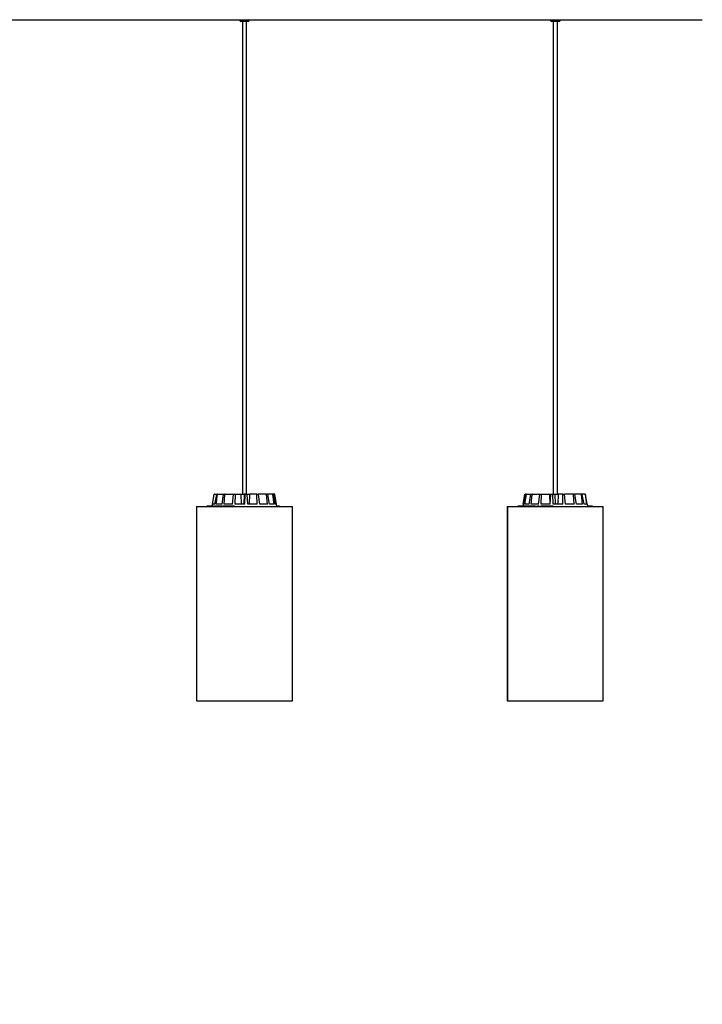
# Model space of a CAD drawing. Units: millimetres. Extents: x 0 to 1457, y 0 to 1030.
# Drawn here: x 431 to 503, y 559 to 663 of the extents above; entities that cross this region are included whole.
import ezdxf

# ---------------------------------------------------------------- set-up
doc = ezdxf.new("R2010")
doc.units = ezdxf.units.MM
doc.header["$LTSCALE"] = 10
doc.header["$PDSIZE"] = -1
doc.layers.add('S&C_cotas', color=251, linetype='Continuous')
doc.layers.add('S&C_vistas', color=1, linetype='Continuous')
doc.styles.add('ARIAL', font='arial.ttf')
doc.dimstyles.new('S&C_cotas', dxfattribs={"dimtxt": 0.02, "dimasz": 0.1, "dimexe": 0.018, "dimexo": 0.02, "dimgap": 0, "dimtad": 0, "dimdec": 0, "dimzin": 0, "dimdsep": 46, "dimtxsty": 'ARIAL', "dimblk": 'NONE', "dimcen": 0, "dimsd1": 1, "dimsd2": 1, "dimclrd": 256, "dimclre": 256, "dimclrt": 256, "dimazin": 0, "dimtfac": 1, "dimtdec": 0, "dimtofl": 0, "dimtmove": 0, "dimatfit": 3, "dimldrblk": 'NONE', "dimfxl": 1, "dimtolj": 1, "dimtzin": 0, "dimarcsym": 0})

# ---------------------------------------------------------------- blocks, each defined once
blk = doc.blocks.new('*D100')
at = {"layer": 'Defpoints', "color": 0, "linetype": 'Continuous', "ltscale": 0.001}
for p in [(353.39, 591.09), (824.19, 591.09), (824.19, 571.76)]:
    blk.add_point(p, dxfattribs=at)
at = {"layer": 'S&C_cotas', "linetype": 'Continuous', "lineweight": -2, "ltscale": 0.001}
for p, q in [((353.39, 590.99), (353.39, 571.72)), ((824.19, 590.99), (824.19, 571.72))]:
    blk.add_line(p, q, dxfattribs=at)
at = {"layer": 'S&C_cotas', "linetype": 'Continuous', "ltscale": 0.001, "insert": (590.7, 571.76), "char_height": 4, "attachment_point": 5, "style": 'ARIAL'}
blk.add_mtext('\\A1;468 cm / 184.3”', dxfattribs=at)
blk = doc.blocks.new('_NONE')

msp = doc.modelspace()

# ---------------------------------------------------------------- linework, layer by layer
at = {"layer": 'S&C_vistas', "color": 7, "linetype": 'Continuous'}
for p, q in [((425.307, 662.891), (454.647, 662.891)), ((454.647, 662.891), (454.647, 662.791)), ((454.647, 662.891), (455.619, 662.891)), ((454.747, 662.691), (454.743, 662.691)), ((455.524, 662.691), (454.747, 662.691)), ((454.927, 662.691), (454.927, 612.891)), ((455.367, 612.891), (455.367, 662.691)), ((455.547, 662.691), (455.524, 662.691)), ((455.619, 662.891), (487.394, 662.891)), ((455.647, 662.791), (455.647, 662.891)), ((487.394, 662.891), (487.394, 662.791)), ((487.394, 662.891), (488.391, 662.891)), ((487.494, 662.691), (487.49, 662.691)), ((488.294, 662.691), (487.494, 662.691)), ((487.674, 662.691), (487.674, 612.891)), ((488.114, 612.891), (488.114, 662.691)), ((488.39, 662.891), (503.387, 662.891)), ((488.391, 662.791), (488.394, 662.791)), ((488.394, 662.791), (488.394, 662.891)), ((451.762, 611.841), (451.941, 612.849)), ((451.766, 611.841), (451.945, 612.849)), ((451.783, 611.841), (451.956, 612.849)), ((451.956, 612.849), (451.945, 612.849)), ((451.994, 612.891), (452.005, 612.891)), ((452.005, 612.891), (452.264, 612.891)), ((452.037, 611.841), (452.218, 612.849)), ((452.171, 611.841), (452.307, 612.849)), ((452.307, 612.849), (452.218, 612.849)), ((452.264, 612.891), (452.35, 612.891)), ((452.35, 612.891), (452.972, 612.891)), ((452.781, 611.841), (452.938, 612.849)), ((453.089, 612.849), (452.938, 612.849)), ((452.972, 612.891), (453.121, 612.891)), ((453.012, 611.841), (453.089, 612.849)), ((453.121, 612.891), (454.012, 612.891)), ((453.885, 611.841), (453.993, 612.849)), ((454.185, 612.849), (453.993, 612.849)), ((454.012, 612.891), (454.2, 612.891)), ((454.177, 611.841), (454.185, 612.849)), ((454.2, 612.891), (454.769, 612.891)), ((454.769, 612.891), (454.804, 611.841)), ((454.769, 612.891), (455.127, 612.891)), ((455.127, 612.891), (455.075, 611.841)), ((455.224, 612.891), (455.127, 612.891)), ((455.182, 611.841), (455.225, 612.849)), ((455.224, 612.891), (455.423, 612.891)), ((455.428, 612.849), (455.225, 612.849)), ((455.425, 612.891), (455.677, 612.891)), ((455.49, 611.841), (455.428, 612.849)), ((455.677, 612.891), (455.649, 611.841)), ((456.425, 612.891), (455.677, 612.891)), ((456.425, 612.891), (456.604, 612.891)), ((456.473, 611.841), (456.444, 612.849)), ((456.627, 612.849), (456.444, 612.849)), ((457.431, 612.891), (456.604, 612.891)), ((456.751, 611.841), (456.627, 612.849)), ((457.431, 612.891), (457.564, 612.891)), ((457.562, 611.841), (457.466, 612.849)), ((457.602, 612.849), (457.466, 612.849)), ((458.089, 612.891), (457.564, 612.891)), ((457.768, 611.841), (457.602, 612.849)), ((458.089, 612.891), (458.155, 612.891)), ((458.284, 611.841), (458.135, 612.849)), ((458.202, 612.849), (458.135, 612.849)), ((458.3, 612.891), (458.155, 612.891)), ((458.386, 611.841), (458.202, 612.849)), ((458.527, 611.841), (458.349, 612.849)), ((484.517, 611.841), (484.697, 612.849)), ((484.521, 611.841), (484.701, 612.849)), ((484.606, 611.841), (484.79, 612.849)), ((484.691, 611.841), (484.846, 612.849)), ((484.75, 612.891), (484.837, 612.891)), ((484.846, 612.849), (484.79, 612.849)), ((484.837, 612.891), (484.893, 612.891)), ((484.893, 612.891), (485.367, 612.891)), ((485.157, 611.841), (485.328, 612.849)), ((485.454, 612.849), (485.328, 612.849)), ((485.35, 611.841), (485.454, 612.849)), ((485.367, 612.891), (485.492, 612.891)), ((485.492, 612.891), (486.282, 612.891)), ((486.125, 611.841), (486.256, 612.849)), ((486.434, 612.849), (486.256, 612.849)), ((486.282, 612.891), (486.456, 612.891)), ((486.396, 611.841), (486.434, 612.849)), ((486.456, 612.891), (487.29, 612.891)), ((487.29, 612.891), (487.439, 612.891)), ((487.362, 611.841), (487.435, 612.849)), ((487.637, 612.849), (487.435, 612.849)), ((487.442, 612.891), (487.64, 612.891)), ((487.67, 611.841), (487.637, 612.849)), ((487.64, 612.891), (487.833, 612.891)), ((487.833, 612.891), (487.882, 611.841)), ((487.833, 612.891), (488.194, 612.891)), ((488.194, 612.891), (488.155, 611.841)), ((488.671, 612.891), (488.194, 612.891)), ((488.671, 612.891), (488.862, 612.891)), ((488.681, 611.841), (488.683, 612.849)), ((488.878, 612.849), (488.683, 612.849)), ((489.782, 612.891), (488.862, 612.891)), ((488.978, 611.841), (488.878, 612.849)), ((489.782, 612.891), (489.937, 612.891)), ((489.879, 611.841), (489.811, 612.849)), ((489.97, 612.849), (489.811, 612.849)), ((490.605, 612.891), (489.937, 612.891)), ((490.121, 611.841), (489.97, 612.849)), ((490.605, 612.891), (490.701, 612.891)), ((490.775, 611.841), (490.647, 612.849)), ((490.745, 612.849), (490.647, 612.849)), ((491.015, 612.891), (490.701, 612.891)), ((490.925, 611.841), (490.745, 612.849)), ((491.015, 612.891), (491.038, 612.891)), ((491.233, 611.841), (491.064, 612.849)), ((491.087, 612.849), (491.064, 612.849)), ((491.268, 611.841), (491.087, 612.849)), ((450.093, 611.591), (450.097, 611.591)), ((451.173, 611.616), (451.173, 611.591)), ((451.178, 611.616), (451.178, 611.591)), ((451.184, 611.619), (451.184, 611.591)), ((451.185, 611.616), (451.185, 611.591)), ((451.194, 611.619), (451.194, 611.616)), ((451.232, 611.619), (451.232, 611.591)), ((451.235, 611.616), (451.235, 611.591)), ((451.26, 611.616), (451.235, 611.616)), ((451.26, 611.616), (451.26, 611.591)), ((451.299, 611.616), (451.26, 611.616)), ((451.299, 611.616), (451.299, 611.591)), ((451.31, 611.616), (451.299, 611.616)), ((451.31, 611.616), (451.31, 611.591)), ((451.366, 611.616), (451.31, 611.616)), ((451.381, 611.619), (451.381, 611.591)), ((451.398, 611.616), (451.398, 611.591)), ((451.434, 611.616), (451.398, 611.616)), ((451.434, 611.616), (451.434, 611.591)), ((451.602, 611.616), (451.434, 611.616)), ((451.499, 611.616), (451.499, 611.619)), ((451.505, 611.616), (451.505, 611.619)), ((451.507, 611.619), (451.507, 611.616)), ((451.602, 611.616), (451.602, 611.591)), ((451.709, 611.616), (451.602, 611.616)), ((451.709, 611.616), (451.709, 611.591)), ((451.823, 611.616), (451.709, 611.616)), ((451.762, 611.841), (451.722, 611.616)), ((451.766, 611.841), (451.726, 611.616)), ((451.766, 611.841), (451.762, 611.841)), ((451.766, 611.841), (451.766, 611.841)), ((452.037, 611.841), (451.783, 611.841)), ((451.823, 611.616), (451.823, 611.591)), ((451.85, 611.616), (451.823, 611.616)), ((451.85, 611.616), (451.85, 611.591)), ((451.927, 611.616), (451.85, 611.616)), ((451.941, 611.619), (451.941, 611.591)), ((451.975, 611.616), (451.975, 611.591)), ((452.145, 611.619), (452.145, 611.591)), ((452.781, 611.841), (452.171, 611.841)), ((452.185, 611.616), (452.185, 611.591)), ((452.256, 611.616), (452.256, 611.619)), ((452.399, 611.616), (452.399, 611.591)), ((452.459, 611.591), (452.459, 611.619)), ((452.485, 611.619), (452.485, 611.591)), ((452.518, 611.616), (452.518, 611.591)), ((452.613, 611.616), (452.613, 611.591)), ((452.631, 611.616), (452.631, 611.591)), ((452.747, 611.616), (452.747, 611.591)), ((452.77, 611.591), (452.77, 611.619)), ((452.818, 611.616), (452.818, 611.591)), ((452.862, 611.616), (452.818, 611.616)), ((452.862, 611.616), (452.862, 611.591)), ((452.971, 611.616), (452.862, 611.616)), ((452.971, 611.616), (452.971, 611.591)), ((453.181, 611.616), (452.971, 611.616)), ((453.885, 611.841), (453.012, 611.841)), ((453.181, 611.616), (453.181, 611.591)), ((453.202, 611.616), (453.181, 611.616)), ((453.202, 611.616), (453.202, 611.591)), ((453.227, 611.616), (453.202, 611.616)), ((453.227, 611.616), (453.227, 611.591)), ((453.269, 611.616), (453.227, 611.616)), ((453.269, 611.616), (453.269, 611.591)), ((453.38, 611.616), (453.269, 611.616)), ((453.38, 611.616), (453.38, 611.591)), ((453.401, 611.616), (453.38, 611.616)), ((453.401, 611.616), (453.401, 611.591)), ((453.448, 611.616), (453.401, 611.616)), ((453.448, 611.616), (453.448, 611.591)), ((453.586, 611.616), (453.448, 611.616)), ((453.586, 611.616), (453.586, 611.591)), ((453.597, 611.616), (453.597, 611.591)), ((453.645, 611.616), (453.597, 611.616)), ((453.645, 611.616), (453.645, 611.591)), ((453.862, 611.616), (453.645, 611.616)), ((453.82, 611.619), (453.82, 611.591)), ((453.908, 611.616), (453.908, 611.591)), ((454.042, 611.616), (454.042, 611.591)), ((454.044, 611.616), (454.042, 611.616)), ((454.046, 611.591), (454.046, 611.619)), ((454.085, 611.616), (454.053, 611.616)), ((454.085, 611.616), (454.085, 611.591)), ((454.092, 611.616), (454.085, 611.616)), ((454.092, 611.591), (454.092, 611.619)), ((455.182, 611.841), (454.177, 611.841)), ((456.473, 611.841), (455.49, 611.841)), ((457.562, 611.841), (456.751, 611.841)), ((458.284, 611.841), (457.768, 611.841)), ((458.528, 611.841), (458.386, 611.841)), ((458.572, 611.591), (458.528, 611.841)), ((458.569, 611.616), (458.567, 611.616)), ((458.569, 611.616), (458.569, 611.606)), ((458.587, 611.616), (458.569, 611.616)), ((458.587, 611.616), (458.587, 611.591)), ((458.82, 611.616), (458.587, 611.616)), ((458.82, 611.616), (458.82, 611.591)), ((482.84, 611.591), (482.844, 611.591)), ((483.922, 611.616), (483.922, 611.591)), ((483.923, 611.616), (483.923, 611.591)), ((483.926, 611.616), (483.926, 611.591)), ((483.927, 611.616), (483.927, 611.591)), ((483.937, 611.619), (483.937, 611.591)), ((483.938, 611.616), (483.938, 611.591)), ((483.999, 611.616), (483.999, 611.591)), ((484.005, 611.616), (483.999, 611.616)), ((484.005, 611.616), (484.005, 611.591)), ((484.017, 611.616), (484.005, 611.616)), ((484.017, 611.616), (484.017, 611.591)), ((484.068, 611.616), (484.017, 611.616)), ((484.068, 611.616), (484.068, 611.591)), ((484.094, 611.616), (484.068, 611.616)), ((484.111, 611.619), (484.111, 611.591)), ((484.12, 611.616), (484.12, 611.591)), ((484.223, 611.619), (484.223, 611.591)), ((484.234, 611.616), (484.234, 611.591)), ((484.29, 611.616), (484.234, 611.616)), ((484.249, 611.616), (484.249, 611.619)), ((484.29, 611.616), (484.29, 611.591)), ((484.364, 611.616), (484.29, 611.616)), ((484.359, 611.619), (484.359, 611.616)), ((484.364, 611.616), (484.364, 611.591)), ((484.384, 611.616), (484.364, 611.616)), ((484.384, 611.616), (484.384, 611.591)), ((484.481, 611.616), (484.384, 611.616)), ((484.428, 611.616), (484.428, 611.619)), ((484.509, 611.841), (484.47, 611.616)), ((484.513, 611.841), (484.473, 611.616)), ((484.498, 611.619), (484.498, 611.591)), ((484.513, 611.841), (484.509, 611.841)), ((484.606, 611.841), (484.513, 611.841)), ((484.531, 611.616), (484.531, 611.591)), ((484.589, 611.616), (484.531, 611.616)), ((484.589, 611.616), (484.589, 611.591)), ((484.842, 611.616), (484.589, 611.616)), ((484.607, 611.619), (484.607, 611.616)), ((485.157, 611.841), (484.691, 611.841)), ((484.842, 611.616), (484.842, 611.591)), ((484.99, 611.616), (484.842, 611.616)), ((484.842, 611.616), (484.842, 611.591)), ((484.99, 611.616), (484.99, 611.591)), ((485.14, 611.616), (484.99, 611.616)), ((485.14, 611.616), (485.14, 611.591)), ((485.176, 611.616), (485.14, 611.616)), ((485.176, 611.616), (485.176, 611.591)), ((485.265, 611.616), (485.176, 611.616)), ((485.28, 611.619), (485.28, 611.591)), ((485.337, 611.616), (485.337, 611.591)), ((486.125, 611.841), (485.35, 611.841)), ((485.389, 611.616), (485.354, 611.616)), ((485.537, 611.619), (485.537, 611.591)), ((485.599, 611.616), (485.599, 611.591)), ((485.808, 611.616), (485.808, 611.591)), ((485.843, 611.591), (485.843, 611.619)), ((485.947, 611.619), (485.947, 611.591)), ((485.994, 611.616), (485.994, 611.591)), ((486.087, 611.616), (486.087, 611.591)), ((486.096, 611.591), (486.096, 611.616)), ((486.197, 611.616), (486.197, 611.591)), ((486.208, 611.591), (486.208, 611.619)), ((486.34, 611.616), (486.34, 611.591)), ((486.39, 611.616), (486.34, 611.616)), ((486.39, 611.616), (486.39, 611.591)), ((486.513, 611.616), (486.39, 611.616)), ((487.362, 611.841), (486.396, 611.841)), ((486.513, 611.616), (486.513, 611.591)), ((486.747, 611.616), (486.513, 611.616)), ((486.747, 611.616), (486.747, 611.591)), ((486.76, 611.616), (486.747, 611.616)), ((486.76, 611.616), (486.76, 611.591)), ((486.797, 611.616), (486.797, 611.591)), ((486.843, 611.616), (486.797, 611.616)), ((486.843, 611.616), (486.843, 611.591)), ((486.903, 611.616), (486.843, 611.616)), ((486.903, 611.616), (486.903, 611.591)), ((486.987, 611.616), (486.903, 611.616)), ((486.987, 611.616), (486.987, 611.591)), ((487.037, 611.616), (486.987, 611.616)), ((487.037, 611.616), (487.037, 611.591)), ((487.113, 611.616), (487.037, 611.616)), ((487.113, 611.616), (487.113, 611.591)), ((487.135, 611.616), (487.135, 611.591)), ((487.197, 611.616), (487.135, 611.616)), ((487.197, 611.616), (487.197, 611.591)), ((487.249, 611.616), (487.197, 611.616)), ((487.249, 611.616), (487.249, 611.591)), ((487.416, 611.616), (487.249, 611.616)), ((487.416, 611.616), (487.416, 611.591)), ((487.419, 611.619), (487.419, 611.591)), ((487.528, 611.616), (487.528, 611.591)), ((487.648, 611.616), (487.648, 611.591)), ((487.666, 611.616), (487.648, 611.616)), ((487.666, 611.616), (487.666, 611.591)), ((487.667, 611.591), (487.667, 611.619)), ((488.681, 611.841), (487.67, 611.841)), ((489.879, 611.841), (488.978, 611.841)), ((490.775, 611.841), (490.121, 611.841)), ((491.233, 611.841), (490.925, 611.841)), ((491.275, 611.841), (491.268, 611.841)), ((491.319, 611.591), (491.275, 611.841)), ((491.338, 611.616), (491.315, 611.616)), ((491.338, 611.616), (491.338, 611.591)), ((491.348, 611.619), (491.348, 611.591)), ((491.357, 611.616), (491.357, 611.591)), ((491.421, 611.616), (491.421, 611.591)), ((491.429, 611.616), (491.421, 611.616)), ((491.429, 611.616), (491.429, 611.591)), ((491.467, 611.616), (491.429, 611.616)), ((491.467, 611.616), (491.467, 611.591)), ((491.479, 611.616), (491.467, 611.616)), ((491.479, 611.616), (491.479, 611.591)), ((491.487, 611.616), (491.479, 611.616)), ((491.487, 611.616), (491.487, 611.591)), ((491.494, 611.616), (491.487, 611.616)), ((491.494, 611.616), (491.494, 611.591)), ((491.525, 611.616), (491.494, 611.616)), ((491.525, 611.616), (491.525, 611.591)), ((491.533, 611.616), (491.525, 611.616)), ((491.533, 611.616), (491.533, 611.591)), ((491.81, 611.616), (491.533, 611.616)), ((491.661, 611.616), (491.661, 611.619)), ((491.81, 611.616), (491.81, 611.591)), ((492.912, 611.591), (492.944, 611.591))]:
    msp.add_line(p, q, dxfattribs=at)
at = {"layer": 'S&C_vistas', "color": 7, "linetype": 'Continuous', "ltscale": 0.001}
for p, q in [((450.093, 611.591), (450.093, 591.091)), ((450.097, 611.591), (450.097, 591.091)), ((450.097, 611.591), (460.197, 611.591)), ((460.197, 591.091), (460.197, 611.591)), ((482.84, 611.591), (482.84, 591.091)), ((482.844, 611.591), (482.844, 591.091)), ((482.844, 611.591), (492.912, 611.591)), ((492.944, 591.091), (492.944, 611.591)), ((450.093, 591.091), (450.097, 591.091)), ((450.097, 591.091), (459.913, 591.091)), ((459.913, 591.091), (460.197, 591.091)), ((482.84, 591.091), (482.844, 591.091)), ((482.844, 591.091), (492.912, 591.091)), ((492.912, 591.091), (492.944, 591.091))]:
    msp.add_line(p, q, dxfattribs=at)
at = {"layer": 'S&C_vistas', "color": 7, "linetype": 'Continuous'}
for centre, start, end in [((454.747, 662.791), 180, 270), ((455.547, 662.791), 270, 0), ((487.494, 662.791), 180, 270), ((488.294, 662.791), 270, 0)]:
    msp.add_arc(centre, 0.1, start, end, dxfattribs=at)
for points, knots in [([(451.99, 612.891), (451.985, 612.89), (451.973, 612.889), (451.958, 612.88), (451.947, 612.868), (451.942, 612.856), (451.941, 612.85), (451.941, 612.849)], [0, 0, 0, 0, 0.2411921, 0.4823976, 0.7234257, 0.9646265, 1, 1, 1, 1]), ([(451.945, 612.849), (451.946, 612.855), (451.949, 612.866), (451.96, 612.879), (451.975, 612.888), (451.987, 612.89), (451.993, 612.891), (451.994, 612.891)], [0, 0, 0, 0, 0.2414939, 0.4829802, 0.7242401, 0.9652975, 1, 1, 1, 1]), ([(452.005, 612.891), (451.999, 612.89), (451.988, 612.889), (451.973, 612.88), (451.962, 612.868), (451.957, 612.856), (451.956, 612.85), (451.956, 612.849)], [0, 0, 0, 0, 0.24125251, 0.48237878, 0.72341478, 0.96461751, 1, 1, 1, 1]), ([(452.218, 612.849), (452.22, 612.855), (452.223, 612.866), (452.233, 612.879), (452.246, 612.888), (452.257, 612.89), (452.263, 612.891), (452.264, 612.891)], [0, 0, 0, 0, 0.2414834, 0.4829791, 0.7242329, 0.9652435, 1, 1, 1, 1]), ([(452.35, 612.891), (452.345, 612.89), (452.335, 612.889), (452.321, 612.88), (452.312, 612.868), (452.308, 612.856), (452.307, 612.85), (452.307, 612.849)], [0, 0, 0, 0, 0.2412339, 0.4823453, 0.7234156, 0.9646246, 1, 1, 1, 1]), ([(452.938, 612.849), (452.939, 612.855), (452.941, 612.866), (452.949, 612.879), (452.959, 612.888), (452.967, 612.89), (452.972, 612.891), (452.972, 612.891)], [0, 0, 0, 0, 0.2414537, 0.4829534, 0.7243209, 0.9653806, 1, 1, 1, 1]), ([(453.121, 612.891), (453.117, 612.89), (453.109, 612.889), (453.1, 612.88), (453.093, 612.868), (453.09, 612.856), (453.089, 612.85), (453.089, 612.849)], [0, 0, 0, 0, 0.2411828, 0.4823437, 0.7233798, 0.9646227, 1, 1, 1, 1]), ([(453.993, 612.849), (453.994, 612.855), (453.996, 612.866), (454, 612.879), (454.005, 612.888), (454.009, 612.89), (454.011, 612.891), (454.012, 612.891)], [0, 0, 0, 0, 0.2414562, 0.4829569, 0.7241534, 0.965281, 1, 1, 1, 1]), ([(454.2, 612.891), (454.198, 612.89), (454.194, 612.889), (454.19, 612.88), (454.187, 612.868), (454.186, 612.856), (454.185, 612.85), (454.185, 612.849)], [0, 0, 0, 0, 0.2412206, 0.4823643, 0.7234736, 0.9646185, 1, 1, 1, 1]), ([(455.225, 612.849), (455.225, 612.855), (455.225, 612.866), (455.225, 612.879), (455.225, 612.888), (455.225, 612.89), (455.224, 612.891), (455.224, 612.891)], [0, 0, 0, 0, 0.2414519, 0.4829545, 0.7243038, 0.9652952, 1, 1, 1, 1]), ([(455.423, 612.891), (455.423, 612.89), (455.424, 612.889), (455.425, 612.88), (455.427, 612.868), (455.427, 612.856), (455.428, 612.85), (455.428, 612.849)], [0, 0, 0, 0, 0.2412533, 0.4823771, 0.7234171, 0.9646529, 1, 1, 1, 1]), ([(456.444, 612.849), (456.444, 612.855), (456.443, 612.866), (456.439, 612.879), (456.433, 612.888), (456.428, 612.89), (456.425, 612.891), (456.425, 612.891)], [0, 0, 0, 0, 0.2414801, 0.4829225, 0.7242546, 0.9652038, 1, 1, 1, 1]), ([(456.604, 612.891), (456.607, 612.89), (456.612, 612.889), (456.618, 612.88), (456.624, 612.868), (456.627, 612.856), (456.627, 612.85), (456.627, 612.849)], [0, 0, 0, 0, 0.2410883, 0.4822738, 0.7234327, 0.964621, 1, 1, 1, 1]), ([(457.466, 612.849), (457.465, 612.855), (457.463, 612.866), (457.456, 612.879), (457.445, 612.888), (457.436, 612.89), (457.432, 612.891), (457.431, 612.891)], [0, 0, 0, 0, 0.2414873, 0.4829891, 0.7242794, 0.9652846, 1, 1, 1, 1]), ([(457.564, 612.891), (457.568, 612.89), (457.576, 612.889), (457.588, 612.88), (457.597, 612.868), (457.6, 612.856), (457.602, 612.85), (457.602, 612.849)], [0, 0, 0, 0, 0.2412424, 0.4823753, 0.7234283, 0.9646348, 1, 1, 1, 1]), ([(458.135, 612.849), (458.134, 612.855), (458.131, 612.866), (458.121, 612.879), (458.107, 612.888), (458.096, 612.89), (458.09, 612.891), (458.089, 612.891)], [0, 0, 0, 0, 0.24149, 0.4829614, 0.7242386, 0.9653185, 1, 1, 1, 1]), ([(458.155, 612.891), (458.16, 612.89), (458.171, 612.889), (458.185, 612.88), (458.196, 612.868), (458.201, 612.856), (458.202, 612.85), (458.202, 612.849)], [0, 0, 0, 0, 0.241227, 0.4823671, 0.7234407, 0.9646301, 1, 1, 1, 1]), ([(458.349, 612.849), (458.347, 612.855), (458.344, 612.866), (458.333, 612.879), (458.319, 612.888), (458.307, 612.89), (458.3, 612.891), (458.3, 612.891)], [0, 0, 0, 0, 0.2414631, 0.4829754, 0.7242004, 0.9652978, 1, 1, 1, 1]), ([(484.697, 612.849), (484.699, 612.855), (484.702, 612.866), (484.713, 612.879), (484.727, 612.888), (484.739, 612.89), (484.746, 612.891), (484.747, 612.891)], [0, 0, 0, 0, 0.24147829, 0.48297341, 0.72423276, 0.96531344, 1, 1, 1, 1]), ([(484.75, 612.891), (484.745, 612.89), (484.734, 612.889), (484.719, 612.88), (484.707, 612.868), (484.703, 612.856), (484.702, 612.85), (484.701, 612.849)], [0, 0, 0, 0, 0.2412075, 0.4823667, 0.723428, 0.9646302, 1, 1, 1, 1]), ([(484.79, 612.849), (484.791, 612.855), (484.794, 612.866), (484.805, 612.879), (484.819, 612.888), (484.831, 612.89), (484.837, 612.891), (484.837, 612.891)], [0, 0, 0, 0, 0.241472, 0.4829875, 0.7242501, 0.965279, 1, 1, 1, 1]), ([(484.893, 612.891), (484.887, 612.89), (484.876, 612.889), (484.862, 612.88), (484.851, 612.868), (484.847, 612.856), (484.846, 612.85), (484.846, 612.849)], [0, 0, 0, 0, 0.241208, 0.4823827, 0.7234151, 0.9646336, 1, 1, 1, 1]), ([(485.328, 612.849), (485.329, 612.855), (485.332, 612.866), (485.341, 612.879), (485.352, 612.888), (485.362, 612.89), (485.367, 612.891), (485.367, 612.891)], [0, 0, 0, 0, 0.24144984, 0.48296796, 0.72418009, 0.96528334, 1, 1, 1, 1]), ([(485.492, 612.891), (485.487, 612.89), (485.478, 612.889), (485.467, 612.88), (485.459, 612.868), (485.455, 612.856), (485.455, 612.85), (485.454, 612.849)], [0, 0, 0, 0, 0.2411937, 0.4823636, 0.7234467, 0.9646113, 1, 1, 1, 1]), ([(486.256, 612.849), (486.257, 612.855), (486.259, 612.866), (486.265, 612.879), (486.273, 612.888), (486.279, 612.89), (486.282, 612.891), (486.282, 612.891)], [0, 0, 0, 0, 0.2414707, 0.4829589, 0.7241956, 0.9652831, 1, 1, 1, 1]), ([(486.456, 612.891), (486.454, 612.89), (486.448, 612.889), (486.441, 612.88), (486.437, 612.868), (486.435, 612.856), (486.435, 612.85), (486.434, 612.849)], [0, 0, 0, 0, 0.2412545, 0.4823992, 0.7234808, 0.9646452, 1, 1, 1, 1]), ([(487.29, 612.891), (487.295, 612.673), (487.303, 612.323), (487.311, 611.973), (487.314, 611.841)], [0, 0, 0, 0, 0.6209129, 1, 1, 1, 1]), ([(487.435, 612.849), (487.435, 612.855), (487.436, 612.866), (487.438, 612.879), (487.44, 612.888), (487.441, 612.89), (487.442, 612.891), (487.442, 612.891)], [0, 0, 0, 0, 0.24145083, 0.48304459, 0.72427754, 0.96529479, 1, 1, 1, 1]), ([(487.64, 612.891), (487.639, 612.89), (487.638, 612.889), (487.637, 612.88), (487.636, 612.868), (487.636, 612.856), (487.637, 612.85), (487.637, 612.849)], [0, 0, 0, 0, 0.2411613, 0.4824043, 0.7234636, 0.9646391, 1, 1, 1, 1]), ([(488.683, 612.849), (488.682, 612.855), (488.682, 612.866), (488.68, 612.879), (488.676, 612.888), (488.673, 612.89), (488.671, 612.891), (488.671, 612.891)], [0, 0, 0, 0, 0.2415267, 0.4829729, 0.7242187, 0.9653725, 1, 1, 1, 1]), ([(488.862, 612.891), (488.864, 612.89), (488.867, 612.889), (488.872, 612.88), (488.875, 612.868), (488.877, 612.856), (488.878, 612.85), (488.878, 612.849)], [0, 0, 0, 0, 0.2412227, 0.4823568, 0.723433, 0.9646223, 1, 1, 1, 1]), ([(489.811, 612.849), (489.81, 612.855), (489.808, 612.866), (489.802, 612.879), (489.793, 612.888), (489.786, 612.89), (489.782, 612.891), (489.782, 612.891)], [0, 0, 0, 0, 0.2414727, 0.4829583, 0.7241686, 0.9653472, 1, 1, 1, 1]), ([(489.937, 612.891), (489.941, 612.89), (489.948, 612.889), (489.958, 612.88), (489.965, 612.868), (489.969, 612.856), (489.97, 612.85), (489.97, 612.849)], [0, 0, 0, 0, 0.2412677, 0.482359, 0.7234441, 0.9646285, 1, 1, 1, 1]), ([(490.647, 612.849), (490.646, 612.855), (490.643, 612.866), (490.634, 612.879), (490.622, 612.888), (490.611, 612.89), (490.606, 612.891), (490.605, 612.891)], [0, 0, 0, 0, 0.2414396, 0.4829344, 0.7242193, 0.9652941, 1, 1, 1, 1]), ([(490.701, 612.891), (490.706, 612.89), (490.716, 612.889), (490.729, 612.88), (490.739, 612.868), (490.744, 612.856), (490.745, 612.85), (490.745, 612.849)], [0, 0, 0, 0, 0.2412062, 0.482384, 0.7234367, 0.9646293, 1, 1, 1, 1]), ([(491.064, 612.849), (491.063, 612.855), (491.06, 612.866), (491.049, 612.879), (491.034, 612.888), (491.022, 612.89), (491.016, 612.891), (491.015, 612.891)], [0, 0, 0, 0, 0.2414694, 0.4829633, 0.7242228, 0.9652953, 1, 1, 1, 1]), ([(491.038, 612.891), (491.043, 612.89), (491.054, 612.889), (491.069, 612.88), (491.081, 612.868), (491.085, 612.856), (491.087, 612.85), (491.087, 612.849)], [0, 0, 0, 0, 0.2411895, 0.482358, 0.7234284, 0.9646255, 1, 1, 1, 1]), ([(451.199, 611.616), (451.198, 611.616), (451.188, 611.616), (451.186, 611.616), (451.185, 611.616)], [0, 0, 0, 0, 0.0102389, 1, 1, 1, 1]), ([(452.124, 611.616), (452.103, 611.616), (452.064, 611.616), (452.01, 611.616), (451.987, 611.616), (451.975, 611.616)], [0, 0, 0, 0, 0.3709797, 0.6850153, 1, 1, 1, 1]), ([(452.185, 611.616), (452.175, 611.616), (452.155, 611.616), (452.142, 611.616), (452.145, 611.616), (452.145, 611.616)], [0, 0, 0, 0, 0.4942619, 0.9872268, 1, 1, 1, 1]), ([(452.399, 611.616), (452.381, 611.616), (452.345, 611.616), (452.281, 611.616), (452.224, 611.616), (452.198, 611.616), (452.185, 611.616)], [0, 0, 0, 0, 0.2803908, 0.5598764, 0.7795773, 1, 1, 1, 1]), ([(452.455, 611.616), (452.456, 611.616), (452.458, 611.616), (452.435, 611.616), (452.411, 611.616), (452.399, 611.616)], [0, 0, 0, 0, 0.23254989, 0.61586671, 1, 1, 1, 1]), ([(452.518, 611.616), (452.51, 611.616), (452.496, 611.616), (452.485, 611.616), (452.486, 611.616), (452.486, 611.616)], [0, 0, 0, 0, 0.4361846, 0.8714479, 1, 1, 1, 1]), ([(452.613, 611.616), (452.605, 611.616), (452.59, 611.616), (452.561, 611.616), (452.536, 611.616), (452.524, 611.616), (452.518, 611.616)], [0, 0, 0, 0, 0.2790926, 0.5585847, 0.7790216, 1, 1, 1, 1]), ([(452.631, 611.616), (452.631, 611.616), (452.63, 611.616), (452.629, 611.616), (452.624, 611.616), (452.616, 611.616), (452.613, 611.616)], [0, 0, 0, 0, 0.34056793, 0.56084932, 0.77979863, 1, 1, 1, 1]), ([(452.747, 611.616), (452.738, 611.616), (452.721, 611.616), (452.678, 611.616), (452.649, 611.616), (452.631, 611.616)], [0, 0, 0, 0, 0.2799896, 0.5591387, 1, 1, 1, 1]), ([(453.908, 611.616), (453.892, 611.616), (453.862, 611.616), (453.83, 611.616), (453.818, 611.616), (453.821, 611.616), (453.821, 611.616)], [0, 0, 0, 0, 0.3541707, 0.7067772, 0.9832481, 1, 1, 1, 1]), ([(454.042, 611.616), (454.038, 611.616), (454.03, 611.616), (454.007, 611.616), (453.964, 611.616), (453.931, 611.616), (453.908, 611.616)], [0, 0, 0, 0, 0.1872842, 0.3740473, 0.5613156, 1, 1, 1, 1]), ([(483.988, 611.616), (483.986, 611.616), (483.969, 611.616), (483.948, 611.616), (483.942, 611.616), (483.938, 611.616)], [0, 0, 0, 0, 0.0461388, 0.5222584, 1, 1, 1, 1]), ([(484.187, 611.616), (484.186, 611.616), (484.168, 611.616), (484.141, 611.616), (484.127, 611.616), (484.12, 611.616)], [0, 0, 0, 0, 0.0260362, 0.512173, 1, 1, 1, 1]), ([(484.531, 611.616), (484.514, 611.616), (484.496, 611.616), (484.498, 611.616), (484.498, 611.616)], [0, 0, 0, 0, 0.91997691, 1, 1, 1, 1]), ([(485.337, 611.616), (485.32, 611.616), (485.288, 611.616), (485.284, 611.616), (485.282, 611.616)], [0, 0, 0, 0, 0.5401479, 1, 1, 1, 1]), ([(485.55, 611.616), (485.534, 611.616), (485.502, 611.616), (485.439, 611.616), (485.38, 611.616), (485.351, 611.616), (485.337, 611.616)], [0, 0, 0, 0, 0.2801166, 0.5597325, 0.7795402, 1, 1, 1, 1]), ([(485.599, 611.616), (485.586, 611.616), (485.56, 611.616), (485.538, 611.616), (485.539, 611.616), (485.539, 611.616)], [0, 0, 0, 0, 0.4071133, 0.8131662, 1, 1, 1, 1]), ([(485.808, 611.616), (485.794, 611.616), (485.765, 611.616), (485.705, 611.616), (485.645, 611.616), (485.614, 611.616), (485.599, 611.616)], [0, 0, 0, 0, 0.2803611, 0.5598561, 0.7795664, 1, 1, 1, 1]), ([(485.994, 611.616), (485.986, 611.616), (485.968, 611.616), (485.95, 611.616), (485.949, 611.616), (485.948, 611.616)], [0, 0, 0, 0, 0.37747603, 0.75411097, 1, 1, 1, 1]), ([(486.087, 611.616), (486.081, 611.616), (486.069, 611.616), (486.041, 611.616), (486.016, 611.616), (486.002, 611.616), (485.994, 611.616)], [0, 0, 0, 0, 0.2791521, 0.5586273, 0.7790811, 1, 1, 1, 1]), ([(486.197, 611.616), (486.191, 611.616), (486.178, 611.616), (486.146, 611.616), (486.125, 611.616), (486.115, 611.616)], [0, 0, 0, 0, 0.3545195, 0.7079516, 1, 1, 1, 1]), ([(487.528, 611.616), (487.511, 611.616), (487.479, 611.616), (487.439, 611.616), (487.419, 611.616), (487.419, 611.616), (487.42, 611.616)], [0, 0, 0, 0, 0.2808213, 0.5604175, 0.7796304, 1, 1, 1, 1]), ([(487.648, 611.616), (487.646, 611.616), (487.643, 611.616), (487.624, 611.616), (487.586, 611.616), (487.552, 611.616), (487.528, 611.616)], [0, 0, 0, 0, 0.1872655, 0.3740147, 0.5613209, 1, 1, 1, 1]), ([(491.392, 611.616), (491.388, 611.616), (491.371, 611.616), (491.363, 611.616), (491.357, 611.616)], [0, 0, 0, 0, 0.21000892, 1, 1, 1, 1])]:
    msp.add_open_spline(points, degree=3, knots=knots, dxfattribs=at)

# ---------------------------------------------------------------- dimensions: what is measured, and where the dimension line sits
at = {"layer": 'S&C_cotas', "linetype": 'Continuous', "ltscale": 0.001}
dim = msp.add_linear_dim(base=(824.187, 571.756), p1=(353.388, 591.091), p2=(824.187, 591.091), text='468 cm / 184.3”', dimstyle='S&C_cotas', override={"dimscale": 2, "dimtxt": 2, "dimexo": 0.05, "dimlfac": 100}, dxfattribs=at)
dim.commit()
dim.dimension.update_dxf_attribs({"geometry": '*D100', "text_midpoint": (590.695, 571.756), "dimtype": 160})

doc.saveas('drawing.dxf')
